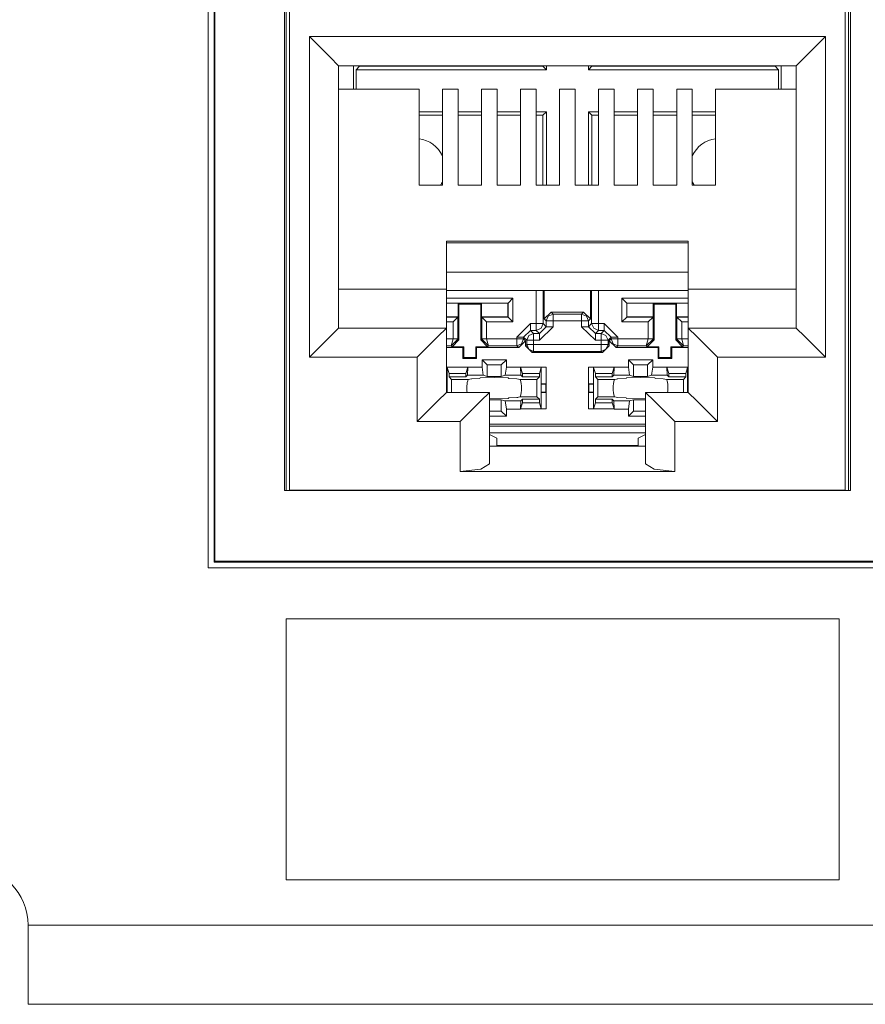
# Model space of a CAD drawing. Units: inches. Extents: x 1.5 to 20.5, y 1.7 to 9.6.
# Drawn here: x 2.3 to 3.1, y 1.7 to 2.7 of the extents above; entities that cross this region are included whole.
import ezdxf

# ---------------------------------------------------------------- set-up
doc = ezdxf.new("R2010")
doc.units = ezdxf.units.IN
doc.header["$MEASUREMENT"] = 0
doc.layers.add('Layer 1', color=7, linetype='Continuous')

msp = doc.modelspace()

# ---------------------------------------------------------------- linework, layer by layer
at = {"layer": 'Layer 1', "color": 7, "lineweight": 20}
for points in [[(2.4549, 2.1172), (2.4549, 2.9203)], [(2.4609, 2.9146), (2.4609, 2.1232)], [(2.4618, 2.9138), (2.4618, 2.1241)], [(2.533, 2.1965), (2.533, 2.8407)], [(2.5348, 2.8407), (2.5348, 2.1965)], [(3.1106, 2.8407), (3.1106, 2.1965)], [(3.1124, 2.1965), (3.1124, 2.8407)], [(2.5381, 2.1969), (2.5381, 2.8328)], [(3.1072, 2.1969), (3.1072, 2.8328)], [(3.0869, 2.6616), (2.5585, 2.6616)], [(2.5585, 2.3329), (2.5585, 2.6616)], [(2.5585, 2.6616), (2.5797, 2.6404), (2.5885, 2.6316)], [(3.0869, 2.6616), (3.0657, 2.6404), (3.0569, 2.6316)], [(3.0869, 2.3329), (3.0869, 2.6616)], [(2.5885, 2.6316), (3.0569, 2.6316)], [(2.5885, 2.6316), (2.5885, 2.3629)], [(2.6038, 2.6077), (2.6038, 2.6316)], [(2.6064, 2.6275), (2.6099, 2.631)], [(2.8012, 2.6275), (2.6064, 2.6275)], [(2.6064, 2.6077), (2.6064, 2.6275)], [(2.6099, 2.6316), (2.6099, 2.631)], [(2.7977, 2.631), (2.6099, 2.631)], [(2.7977, 2.6316), (2.7977, 2.631)], [(2.8012, 2.6275), (2.7977, 2.631)], [(2.8012, 2.6316), (2.8012, 2.6275)], [(2.8442, 2.6316), (2.8442, 2.6275)], [(2.8442, 2.6275), (2.8476, 2.631)], [(3.0389, 2.6275), (2.8442, 2.6275)], [(2.8476, 2.6316), (2.8476, 2.631)], [(3.0354, 2.631), (2.8476, 2.631)], [(3.0354, 2.6316), (3.0354, 2.631)], [(3.0389, 2.6275), (3.0354, 2.631)], [(3.0389, 2.6077), (3.0389, 2.6275)], [(3.0416, 2.6077), (3.0416, 2.6316)], [(3.0569, 2.6316), (3.0569, 2.3629)], [(2.6709, 2.6077), (2.5885, 2.6077)], [(2.6709, 2.5091), (2.6709, 2.6077)], [(2.7108, 2.6077), (2.6948, 2.6077)], [(2.6948, 2.5091), (2.6948, 2.6077)], [(2.7108, 2.5091), (2.7108, 2.6077)], [(2.7508, 2.6077), (2.7348, 2.6077)], [(2.7348, 2.5091), (2.7348, 2.6077)], [(2.7508, 2.5091), (2.7508, 2.6077)], [(2.7907, 2.6077), (2.7747, 2.6077)], [(2.7747, 2.5091), (2.7747, 2.6077)], [(2.7907, 2.5091), (2.7907, 2.6077)], [(2.8307, 2.6077), (2.8147, 2.6077)], [(2.8147, 2.5091), (2.8147, 2.6077)], [(2.8307, 2.5091), (2.8307, 2.6077)], [(2.8547, 2.5091), (2.8547, 2.6077)], [(2.8547, 2.6077), (2.8706, 2.6077)], [(2.8706, 2.5091), (2.8706, 2.6077)], [(2.8946, 2.5091), (2.8946, 2.6077)], [(2.8946, 2.6077), (2.9106, 2.6077)], [(2.9106, 2.5091), (2.9106, 2.6077)], [(2.9346, 2.5091), (2.9346, 2.6077)], [(2.9346, 2.6077), (2.9505, 2.6077)], [(2.9505, 2.5091), (2.9505, 2.6077)], [(2.9745, 2.5091), (2.9745, 2.6077)], [(2.9745, 2.6077), (3.0569, 2.6077)], [(2.6948, 2.5845), (2.6709, 2.5845)], [(2.7348, 2.5845), (2.7108, 2.5845)], [(2.7747, 2.5845), (2.7508, 2.5845)], [(2.8012, 2.5845), (2.7907, 2.5845)], [(2.8012, 2.5845), (2.7977, 2.581)], [(2.8012, 2.5091), (2.8012, 2.5845)], [(2.8442, 2.5845), (2.8476, 2.581)], [(2.8547, 2.5845), (2.8442, 2.5845)], [(2.8442, 2.5091), (2.8442, 2.5845)], [(2.8946, 2.5845), (2.8706, 2.5845)], [(2.9346, 2.5845), (2.9106, 2.5845)], [(2.9745, 2.5845), (2.9505, 2.5845)], [(2.6948, 2.581), (2.6709, 2.581)], [(2.7348, 2.581), (2.7108, 2.581)], [(2.7747, 2.581), (2.7508, 2.581)], [(2.7977, 2.581), (2.7907, 2.581)], [(2.7977, 2.5091), (2.7977, 2.581)], [(2.8476, 2.5091), (2.8476, 2.581)], [(2.8547, 2.581), (2.8476, 2.581)], [(2.8946, 2.581), (2.8706, 2.581)], [(2.9346, 2.581), (2.9106, 2.581)], [(2.9745, 2.581), (2.9505, 2.581)], [(2.6709, 2.5091), (2.6948, 2.5091)], [(2.7108, 2.5091), (2.7348, 2.5091)], [(2.7508, 2.5091), (2.7747, 2.5091)], [(2.7907, 2.5091), (2.8147, 2.5091)], [(2.8547, 2.5091), (2.8307, 2.5091)], [(2.8946, 2.5091), (2.8706, 2.5091)], [(2.9346, 2.5091), (2.9106, 2.5091)], [(2.9745, 2.5091), (2.9505, 2.5091)], [(2.9465, 2.452), (2.6988, 2.452)], [(2.6988, 2.452), (2.6988, 2.4028)], [(2.9465, 2.452), (2.9465, 2.4028)], [(2.6988, 2.4501), (2.9465, 2.4501)], [(2.9465, 2.4202), (2.6988, 2.4202)], [(2.6988, 2.4028), (2.5885, 2.4028)], [(2.6988, 2.4028), (2.6988, 2.3629)], [(2.6988, 2.4013), (2.9465, 2.4013)], [(2.7908, 2.3675), (2.7908, 2.4013)], [(2.7978, 2.4013), (2.7978, 2.3675)], [(2.799, 2.3723), (2.799, 2.4013)], [(2.8463, 2.3723), (2.8463, 2.4013)], [(2.8475, 2.3675), (2.8475, 2.4013)], [(2.8545, 2.4013), (2.8545, 2.3675)], [(2.9465, 2.4028), (2.9465, 2.3629)], [(2.9465, 2.4028), (3.0569, 2.4028)], [(2.6988, 2.3934), (2.7669, 2.3934)], [(2.7619, 2.3884), (2.7669, 2.3934)], [(2.7669, 2.3934), (2.7669, 2.3691)], [(2.8834, 2.3884), (2.8784, 2.3934)], [(2.8784, 2.3934), (2.9465, 2.3934)], [(2.8784, 2.3691), (2.8784, 2.3934)], [(2.7619, 2.3884), (2.6988, 2.3884)], [(2.7108, 2.3882), (2.6988, 2.3882)], [(2.7108, 2.3882), (2.7116, 2.3874)], [(2.7108, 2.3882), (2.7108, 2.3743)], [(2.7117, 2.3507), (2.7116, 2.3874)], [(2.734, 2.3874), (2.7116, 2.3874)], [(2.7339, 2.3507), (2.734, 2.3874)], [(2.7348, 2.3882), (2.734, 2.3874)], [(2.7348, 2.3743), (2.7348, 2.3882)], [(2.7617, 2.3882), (2.7348, 2.3882)], [(2.7619, 2.3884), (2.7617, 2.3882)], [(2.7617, 2.3743), (2.7617, 2.3882)], [(2.7619, 2.3741), (2.7619, 2.3884)], [(2.8834, 2.3884), (2.8834, 2.3741)], [(2.8834, 2.3884), (2.8836, 2.3882)], [(2.9465, 2.3884), (2.8834, 2.3884)], [(2.8836, 2.3743), (2.8836, 2.3882)], [(2.9106, 2.3882), (2.8836, 2.3882)], [(2.9106, 2.3882), (2.9114, 2.3874)], [(2.9106, 2.3882), (2.9106, 2.3743)], [(2.9115, 2.3507), (2.9114, 2.3874)], [(2.9337, 2.3874), (2.9114, 2.3874)], [(2.9336, 2.3507), (2.9337, 2.3874)], [(2.9345, 2.3882), (2.9337, 2.3874)], [(2.9345, 2.3743), (2.9345, 2.3882)], [(2.9465, 2.3882), (2.9345, 2.3882)], [(2.7108, 2.3743), (2.6988, 2.3743)], [(2.6988, 2.3741), (2.7106, 2.3741)], [(2.7106, 2.3741), (2.7056, 2.3691)], [(2.7108, 2.3743), (2.7106, 2.3741)], [(2.7106, 2.3741), (2.7106, 2.3518)], [(2.735, 2.3741), (2.7348, 2.3743)], [(2.7617, 2.3743), (2.7348, 2.3743)], [(2.735, 2.3741), (2.74, 2.3691)], [(2.735, 2.3741), (2.7619, 2.3741)], [(2.735, 2.3518), (2.735, 2.3741)], [(2.7619, 2.3741), (2.7617, 2.3743)], [(2.7619, 2.3741), (2.7669, 2.3691)], [(2.799, 2.3723), (2.806, 2.3793)], [(2.8011, 2.3702), (2.799, 2.3723)], [(2.8081, 2.3772), (2.8031, 2.3752), (2.8011, 2.3702)], [(2.8081, 2.3702), (2.8032, 2.3702), (2.8011, 2.3702)], [(2.8011, 2.3642), (2.8011, 2.3702)], [(2.806, 2.3793), (2.8081, 2.3772)], [(2.8393, 2.3793), (2.806, 2.3793)], [(2.8081, 2.3702), (2.8081, 2.3751), (2.8081, 2.3772)], [(2.8081, 2.3772), (2.8373, 2.3772)], [(2.8081, 2.3702), (2.8081, 2.3642)], [(2.8373, 2.3702), (2.8081, 2.3702)], [(2.8373, 2.3772), (2.8393, 2.3793)], [(2.8373, 2.3702), (2.8373, 2.3751), (2.8373, 2.3772)], [(2.8443, 2.3702), (2.8422, 2.3752), (2.8373, 2.3772)], [(2.8373, 2.3702), (2.8422, 2.3702), (2.8443, 2.3702)], [(2.8373, 2.3642), (2.8373, 2.3702)], [(2.8393, 2.3793), (2.8463, 2.3723)], [(2.8463, 2.3723), (2.8443, 2.3702)], [(2.8443, 2.3702), (2.8443, 2.3642)], [(2.8834, 2.3741), (2.8784, 2.3691)], [(2.8834, 2.3741), (2.8836, 2.3743)], [(2.8834, 2.3741), (2.9104, 2.3741)], [(2.9106, 2.3743), (2.8836, 2.3743)], [(2.9104, 2.3741), (2.9054, 2.3691)], [(2.9106, 2.3743), (2.9104, 2.3741)], [(2.9104, 2.3741), (2.9104, 2.3518)], [(2.9347, 2.3741), (2.9345, 2.3743)], [(2.9465, 2.3743), (2.9345, 2.3743)], [(2.9347, 2.3741), (2.9397, 2.3691)], [(2.9347, 2.3741), (2.9465, 2.3741)], [(2.9347, 2.3518), (2.9347, 2.3741)], [(2.5885, 2.3629), (2.5797, 2.3541), (2.5585, 2.3329)], [(2.6988, 2.3629), (2.5885, 2.3629)], [(2.6988, 2.3629), (2.6901, 2.3541), (2.6689, 2.3329)], [(2.7056, 2.3691), (2.6988, 2.3691)], [(2.6988, 2.297), (2.6988, 2.3629)], [(2.7056, 2.3518), (2.7056, 2.3691)], [(2.74, 2.3691), (2.74, 2.3518)], [(2.7669, 2.3691), (2.74, 2.3691)], [(2.7848, 2.3675), (2.7708, 2.3535)], [(2.7778, 2.3535), (2.7848, 2.3605)], [(2.7848, 2.3605), (2.7848, 2.3626), (2.7848, 2.3675)], [(2.7848, 2.3675), (2.7908, 2.3675)], [(2.7848, 2.3605), (2.7881, 2.3573)], [(2.7908, 2.3605), (2.7848, 2.3605)], [(2.7908, 2.3605), (2.7908, 2.3626), (2.7908, 2.3675)], [(2.7908, 2.3605), (2.7958, 2.3626), (2.7978, 2.3675)], [(2.7978, 2.3675), (2.7957, 2.3675), (2.7908, 2.3675)], [(2.7941, 2.3573), (2.7908, 2.3605)], [(2.7941, 2.3573), (2.8011, 2.3642)], [(2.7941, 2.3503), (2.8081, 2.3642)], [(2.7978, 2.3675), (2.8011, 2.3642)], [(2.8081, 2.3642), (2.8032, 2.3642), (2.8011, 2.3642)], [(2.8443, 2.3642), (2.8422, 2.3642), (2.8373, 2.3642)], [(2.8373, 2.3642), (2.8513, 2.3503)], [(2.8443, 2.3642), (2.8475, 2.3675)], [(2.8513, 2.3573), (2.8443, 2.3642)], [(2.8545, 2.3605), (2.8496, 2.3626), (2.8475, 2.3675)], [(2.8545, 2.3675), (2.8496, 2.3675), (2.8475, 2.3675)], [(2.8545, 2.3605), (2.8513, 2.3573)], [(2.8545, 2.3675), (2.8545, 2.3626), (2.8545, 2.3605)], [(2.8545, 2.3675), (2.8605, 2.3675)], [(2.8605, 2.3605), (2.8545, 2.3605)], [(2.8573, 2.3573), (2.8605, 2.3605)], [(2.8605, 2.3675), (2.8605, 2.3626), (2.8605, 2.3605)], [(2.8745, 2.3535), (2.8605, 2.3675)], [(2.8675, 2.3535), (2.8605, 2.3605)], [(2.9054, 2.3691), (2.8784, 2.3691)], [(2.9054, 2.3518), (2.9054, 2.3691)], [(2.9397, 2.3691), (2.9397, 2.3518)], [(2.9465, 2.3691), (2.9397, 2.3691)], [(2.9465, 2.297), (2.9465, 2.3629)], [(2.9465, 2.3629), (2.9553, 2.3541), (2.9765, 2.3329)], [(2.9465, 2.3629), (3.0569, 2.3629)], [(3.0569, 2.3629), (3.0657, 2.3541), (3.0869, 2.3329)], [(2.6988, 2.3517), (2.7056, 2.3517)], [(2.7036, 2.3447), (2.7056, 2.3517)], [(2.7036, 2.3447), (2.7106, 2.3516)], [(2.7117, 2.3507), (2.7047, 2.3436)], [(2.7056, 2.3518), (2.7091, 2.3518), (2.7106, 2.3518)], [(2.7106, 2.3516), (2.7091, 2.3517), (2.7056, 2.3517)], [(2.7106, 2.3518), (2.7106, 2.3516)], [(2.7106, 2.3518), (2.7117, 2.3507)], [(2.7339, 2.3507), (2.735, 2.3518)], [(2.7408, 2.3436), (2.7339, 2.3507)], [(2.735, 2.3516), (2.735, 2.3518)], [(2.735, 2.3518), (2.7365, 2.3518), (2.74, 2.3518)], [(2.74, 2.3517), (2.7365, 2.3517), (2.735, 2.3516)], [(2.7419, 2.3447), (2.735, 2.3516)], [(2.7419, 2.3447), (2.74, 2.3517)], [(2.74, 2.3517), (2.7708, 2.3517)], [(2.7778, 2.3535), (2.7757, 2.3535), (2.7708, 2.3535)], [(2.7708, 2.3517), (2.7708, 2.3535)], [(2.7778, 2.3517), (2.7758, 2.3468), (2.7708, 2.3447)], [(2.7778, 2.3517), (2.7757, 2.3517), (2.7708, 2.3517)], [(2.7708, 2.3447), (2.7708, 2.3468), (2.7708, 2.3517)], [(2.7778, 2.3535), (2.7778, 2.3517)], [(2.7811, 2.3503), (2.7778, 2.3535)], [(2.7778, 2.3517), (2.7797, 2.3498)], [(2.7811, 2.3503), (2.7831, 2.3552), (2.7881, 2.3573)], [(2.7811, 2.3503), (2.7832, 2.3503), (2.7881, 2.3503)], [(2.7811, 2.346), (2.7811, 2.3503)], [(2.7881, 2.3503), (2.7881, 2.3552), (2.7881, 2.3573)], [(2.7881, 2.3573), (2.7941, 2.3573)], [(2.7881, 2.3503), (2.7881, 2.346)], [(2.7941, 2.3503), (2.7881, 2.3503)], [(2.7941, 2.3503), (2.7941, 2.3552), (2.7941, 2.3573)], [(2.8513, 2.3573), (2.8513, 2.3552), (2.8513, 2.3503)], [(2.8513, 2.3573), (2.8573, 2.3573)], [(2.8573, 2.3503), (2.8513, 2.3503)], [(2.8643, 2.3503), (2.8622, 2.3552), (2.8573, 2.3573)], [(2.8573, 2.3573), (2.8573, 2.3552), (2.8573, 2.3503)], [(2.8643, 2.3503), (2.8622, 2.3503), (2.8573, 2.3503)], [(2.8573, 2.346), (2.8573, 2.3503)], [(2.8675, 2.3535), (2.8643, 2.3503)], [(2.8643, 2.3503), (2.8643, 2.346)], [(2.8656, 2.3498), (2.8675, 2.3517)], [(2.8675, 2.3535), (2.8696, 2.3535), (2.8745, 2.3535)], [(2.8675, 2.3517), (2.8675, 2.3535)], [(2.8675, 2.3517), (2.8696, 2.3517), (2.8745, 2.3517)], [(2.8675, 2.3517), (2.8695, 2.3468), (2.8745, 2.3447)], [(2.8745, 2.3535), (2.8745, 2.3517)], [(2.8745, 2.3517), (2.8745, 2.3468), (2.8745, 2.3447)], [(2.8745, 2.3517), (2.9054, 2.3517)], [(2.9054, 2.3517), (2.9034, 2.3447)], [(2.9104, 2.3516), (2.9034, 2.3447)], [(2.9115, 2.3507), (2.9045, 2.3436)], [(2.9054, 2.3518), (2.9089, 2.3518), (2.9104, 2.3518)], [(2.9054, 2.3517), (2.9089, 2.3517), (2.9104, 2.3516)], [(2.9104, 2.3518), (2.9104, 2.3516)], [(2.9104, 2.3518), (2.9115, 2.3507)], [(2.9336, 2.3507), (2.9347, 2.3518)], [(2.9406, 2.3436), (2.9336, 2.3507)], [(2.9347, 2.3516), (2.9347, 2.3518)], [(2.9347, 2.3518), (2.9362, 2.3518), (2.9397, 2.3518)], [(2.9397, 2.3517), (2.9362, 2.3517), (2.9347, 2.3516)], [(2.9417, 2.3447), (2.9347, 2.3516)], [(2.9417, 2.3447), (2.9397, 2.3517)], [(2.9397, 2.3517), (2.9466, 2.3517)], [(2.7036, 2.3447), (2.6988, 2.3447)], [(2.7158, 2.3428), (2.6988, 2.3428)], [(2.7047, 2.3436), (2.7036, 2.3447)], [(2.7167, 2.3436), (2.7047, 2.3436)], [(2.7158, 2.3428), (2.7167, 2.3436)], [(2.7158, 2.3428), (2.7158, 2.3318)], [(2.7167, 2.3436), (2.7166, 2.3326)], [(2.7297, 2.3428), (2.7289, 2.3436)], [(2.7408, 2.3436), (2.7289, 2.3436)], [(2.7289, 2.3436), (2.7289, 2.3326)], [(2.7728, 2.3428), (2.7297, 2.3428)], [(2.7297, 2.3428), (2.7297, 2.3318)], [(2.7419, 2.3447), (2.7408, 2.3436)], [(2.7708, 2.3447), (2.7419, 2.3447)], [(2.7728, 2.3428), (2.7708, 2.3447)], [(2.7797, 2.3498), (2.7728, 2.3428)], [(2.7797, 2.3447), (2.7797, 2.3498)], [(2.7797, 2.3447), (2.7811, 2.346)], [(2.7867, 2.3377), (2.7797, 2.3447)], [(2.7811, 2.346), (2.7831, 2.3411), (2.7881, 2.339)], [(2.7811, 2.346), (2.7832, 2.346), (2.7881, 2.346)], [(2.7881, 2.346), (2.7881, 2.3411), (2.7881, 2.339)], [(2.7881, 2.346), (2.8573, 2.346)], [(2.8573, 2.339), (2.8622, 2.3411), (2.8643, 2.346)], [(2.8573, 2.339), (2.8573, 2.3411), (2.8573, 2.346)], [(2.8573, 2.346), (2.8622, 2.346), (2.8643, 2.346)], [(2.8656, 2.3447), (2.8586, 2.3377)], [(2.8643, 2.346), (2.8656, 2.3447)], [(2.8656, 2.3498), (2.8656, 2.3447)], [(2.8726, 2.3428), (2.8656, 2.3498)], [(2.8745, 2.3447), (2.8726, 2.3428)], [(2.9156, 2.3428), (2.8726, 2.3428)], [(2.9034, 2.3447), (2.8745, 2.3447)], [(2.9045, 2.3436), (2.9034, 2.3447)], [(2.9164, 2.3436), (2.9045, 2.3436)], [(2.9156, 2.3428), (2.9164, 2.3436)], [(2.9156, 2.3428), (2.9156, 2.3318)], [(2.9164, 2.3436), (2.9164, 2.3326)], [(2.9295, 2.3428), (2.9287, 2.3436)], [(2.9406, 2.3436), (2.9287, 2.3436)], [(2.9287, 2.3436), (2.9287, 2.3326)], [(2.9466, 2.3428), (2.9295, 2.3428)], [(2.9295, 2.3428), (2.9295, 2.3318)], [(2.9417, 2.3447), (2.9406, 2.3436)], [(2.9466, 2.3447), (2.9417, 2.3447)], [(2.5585, 2.3329), (2.6689, 2.3329)], [(2.6689, 2.3329), (2.6689, 2.267)], [(2.7158, 2.3318), (2.7166, 2.3326)], [(2.7297, 2.3318), (2.7158, 2.3318)], [(2.7289, 2.3326), (2.7166, 2.3326)], [(2.7297, 2.3318), (2.7289, 2.3326)], [(2.7353, 2.3303), (2.7405, 2.3251)], [(2.7353, 2.3228), (2.7353, 2.3303)], [(2.7602, 2.3303), (2.7353, 2.3303)], [(2.7602, 2.3303), (2.755, 2.3251)], [(2.7602, 2.3303), (2.7602, 2.3228)], [(2.7881, 2.339), (2.7867, 2.3377)], [(2.8586, 2.3377), (2.7867, 2.3377)], [(2.8573, 2.339), (2.7881, 2.339)], [(2.8586, 2.3377), (2.8573, 2.339)], [(2.8851, 2.3303), (2.8903, 2.3251)], [(2.8851, 2.3228), (2.8851, 2.3303)], [(2.9101, 2.3303), (2.8851, 2.3303)], [(2.9101, 2.3303), (2.9048, 2.3251)], [(2.9101, 2.3303), (2.9101, 2.3228)], [(2.9156, 2.3318), (2.9164, 2.3326)], [(2.9295, 2.3318), (2.9156, 2.3318)], [(2.9287, 2.3326), (2.9164, 2.3326)], [(2.9295, 2.3318), (2.9287, 2.3326)], [(2.9765, 2.3329), (2.9765, 2.267)], [(3.0869, 2.3329), (2.9765, 2.3329)], [(2.7209, 2.3227), (2.6988, 2.3227)], [(2.6988, 2.3226), (2.6995, 2.3225)], [(2.6995, 2.3225), (2.7015, 2.3163)], [(2.6995, 2.3225), (2.6995, 2.3057)], [(2.7209, 2.3227), (2.7188, 2.3163)], [(2.7205, 2.3145), (2.7209, 2.3228)], [(2.7209, 2.3228), (2.7353, 2.3228)], [(2.7353, 2.3228), (2.7365, 2.3145)], [(2.7405, 2.3132), (2.7405, 2.3251)], [(2.755, 2.3251), (2.7405, 2.3251)], [(2.755, 2.3132), (2.755, 2.3251)], [(2.759, 2.3145), (2.7602, 2.3228)], [(2.7602, 2.3228), (2.7746, 2.3228)], [(2.7746, 2.3228), (2.775, 2.3145)], [(2.801, 2.3227), (2.7746, 2.3227)], [(2.7746, 2.3227), (2.7767, 2.3163)], [(2.796, 2.3225), (2.794, 2.3163)], [(2.796, 2.3225), (2.801, 2.3227)], [(2.796, 2.3057), (2.796, 2.3225)], [(2.801, 2.3227), (2.801, 2.3058)], [(2.8443, 2.3227), (2.8707, 2.3227)], [(2.8443, 2.3058), (2.8443, 2.3227)], [(2.8443, 2.3227), (2.8493, 2.3225)], [(2.8493, 2.3225), (2.8514, 2.3163)], [(2.8493, 2.3225), (2.8493, 2.3057)], [(2.8707, 2.3227), (2.8686, 2.3163)], [(2.8704, 2.3145), (2.8707, 2.3228)], [(2.8707, 2.3228), (2.8851, 2.3228)], [(2.8851, 2.3228), (2.8863, 2.3145)], [(2.8903, 2.3132), (2.8903, 2.3251)], [(2.9048, 2.3251), (2.8903, 2.3251)], [(2.9048, 2.3132), (2.9048, 2.3251)], [(2.9089, 2.3145), (2.9101, 2.3228)], [(2.9101, 2.3228), (2.9244, 2.3228)], [(2.9244, 2.3228), (2.9248, 2.3145)], [(2.9244, 2.3227), (2.9465, 2.3227)], [(2.9244, 2.3227), (2.9265, 2.3163)], [(2.9458, 2.3225), (2.9438, 2.3163)], [(2.9458, 2.3225), (2.9465, 2.3226)], [(2.9458, 2.3057), (2.9458, 2.3225)], [(2.7015, 2.3163), (2.7015, 2.3128)], [(2.7015, 2.3163), (2.7188, 2.3163)], [(2.704, 2.3103), (2.7015, 2.3128)], [(2.7015, 2.3128), (2.7188, 2.3128)], [(2.704, 2.297), (2.704, 2.3103)], [(2.704, 2.3103), (2.7211, 2.3103)], [(2.7188, 2.3163), (2.7188, 2.3128)], [(2.7205, 2.3145), (2.7188, 2.3128)], [(2.7365, 2.3145), (2.7205, 2.3145)], [(2.7247, 2.311), (2.7244, 2.3109), (2.7211, 2.3103)], [(2.733, 2.3113), (2.7247, 2.311)], [(2.7333, 2.3119), (2.733, 2.3113)], [(2.7333, 2.3119), (2.7478, 2.3121), (2.7622, 2.3119)], [(2.7365, 2.3145), (2.7405, 2.3132)], [(2.7405, 2.3132), (2.755, 2.3132)], [(2.755, 2.3132), (2.759, 2.3145)], [(2.775, 2.3145), (2.759, 2.3145)], [(2.7626, 2.3113), (2.7622, 2.3119)], [(2.7708, 2.311), (2.7626, 2.3113)], [(2.7744, 2.3103), (2.7708, 2.311)], [(2.7744, 2.3103), (2.7915, 2.3103)], [(2.775, 2.3145), (2.7767, 2.3128)], [(2.7767, 2.3163), (2.7767, 2.3128)], [(2.794, 2.3163), (2.7767, 2.3163)], [(2.7767, 2.3128), (2.794, 2.3128)], [(2.7915, 2.3103), (2.794, 2.3128)], [(2.7915, 2.2923), (2.7915, 2.3103)], [(2.794, 2.3128), (2.794, 2.3163)], [(2.8514, 2.3128), (2.8514, 2.3163)], [(2.8514, 2.3163), (2.8686, 2.3163)], [(2.8538, 2.3103), (2.8514, 2.3128)], [(2.8686, 2.3128), (2.8514, 2.3128)], [(2.8538, 2.3103), (2.8538, 2.2923)], [(2.8538, 2.3103), (2.871, 2.3103)], [(2.8686, 2.3163), (2.8686, 2.3128)], [(2.8704, 2.3145), (2.8686, 2.3128)], [(2.8863, 2.3145), (2.8704, 2.3145)], [(2.8745, 2.311), (2.8735, 2.3108), (2.8728, 2.3106), (2.871, 2.3103)], [(2.8828, 2.3113), (2.8745, 2.311)], [(2.8831, 2.3119), (2.8828, 2.3113)], [(2.8831, 2.3119), (2.8976, 2.3121), (2.9121, 2.3119)], [(2.8863, 2.3145), (2.8903, 2.3132)], [(2.8903, 2.3132), (2.9048, 2.3132)], [(2.9048, 2.3132), (2.9089, 2.3145)], [(2.9248, 2.3145), (2.9089, 2.3145)], [(2.9124, 2.3113), (2.9121, 2.3119)], [(2.9206, 2.311), (2.9124, 2.3113)], [(2.9242, 2.3103), (2.9224, 2.3106), (2.9206, 2.311)], [(2.9242, 2.3103), (2.9414, 2.3103)], [(2.9248, 2.3145), (2.9265, 2.3128)], [(2.9265, 2.3163), (2.9265, 2.3128)], [(2.9438, 2.3163), (2.9265, 2.3163)], [(2.9438, 2.3128), (2.9265, 2.3128)], [(2.9414, 2.3103), (2.9438, 2.3128)], [(2.9414, 2.3103), (2.9414, 2.297)], [(2.9438, 2.3163), (2.9438, 2.3128)], [(2.6995, 2.3057), (2.6988, 2.3058)], [(2.6997, 2.3054), (2.6988, 2.3054)], [(2.6995, 2.3057), (2.6997, 2.3054)], [(2.6997, 2.3054), (2.6997, 2.2972)], [(2.7958, 2.3054), (2.796, 2.3057)], [(2.8006, 2.3054), (2.7958, 2.3054)], [(2.7958, 2.2972), (2.7958, 2.3054)], [(2.801, 2.3058), (2.796, 2.3057)], [(2.801, 2.3058), (2.8006, 2.3054)], [(2.8006, 2.3054), (2.8006, 2.2972)], [(2.801, 2.3058), (2.801, 2.2968)], [(2.8443, 2.3058), (2.8447, 2.3054)], [(2.8443, 2.3058), (2.8443, 2.2968)], [(2.8493, 2.3057), (2.8443, 2.3058)], [(2.8447, 2.3054), (2.8447, 2.2972)], [(2.8495, 2.3054), (2.8447, 2.3054)], [(2.8493, 2.3057), (2.8495, 2.3054)], [(2.8495, 2.3054), (2.8495, 2.2972)], [(2.9457, 2.3054), (2.9458, 2.3057)], [(2.9465, 2.3054), (2.9457, 2.3054)], [(2.9457, 2.2972), (2.9457, 2.3054)], [(2.9465, 2.3058), (2.9458, 2.3057)], [(2.6689, 2.267), (2.6901, 2.2882), (2.6988, 2.297)], [(2.6997, 2.2972), (2.6988, 2.2972)], [(2.7428, 2.297), (2.6988, 2.297)], [(2.6997, 2.2972), (2.6995, 2.297)], [(2.7128, 2.267), (2.734, 2.2882), (2.7428, 2.297)], [(2.7428, 2.297), (2.7428, 2.2238)], [(2.7622, 2.2908), (2.7428, 2.2905)], [(2.755, 2.2895), (2.7428, 2.2895)], [(2.755, 2.2778), (2.755, 2.2895)], [(2.759, 2.2882), (2.755, 2.2895)], [(2.7622, 2.2908), (2.7626, 2.2914)], [(2.7626, 2.2914), (2.7708, 2.2917)], [(2.7708, 2.2917), (2.7718, 2.2919), (2.7726, 2.292), (2.7744, 2.2923)], [(2.7915, 2.2923), (2.7744, 2.2923)], [(2.775, 2.2882), (2.7767, 2.2899)], [(2.7767, 2.2864), (2.7767, 2.2899)], [(2.794, 2.2899), (2.7767, 2.2899)], [(2.7915, 2.2923), (2.794, 2.2899)], [(2.794, 2.2864), (2.794, 2.2899)], [(2.8006, 2.2972), (2.7958, 2.2972)], [(2.796, 2.297), (2.7958, 2.2972)], [(2.796, 2.297), (2.801, 2.2968)], [(2.796, 2.2802), (2.796, 2.297)], [(2.801, 2.2968), (2.8006, 2.2972)], [(2.801, 2.2968), (2.801, 2.28)], [(2.8443, 2.2968), (2.8447, 2.2972)], [(2.8443, 2.2968), (2.8493, 2.297)], [(2.8443, 2.28), (2.8443, 2.2968)], [(2.8495, 2.2972), (2.8447, 2.2972)], [(2.8495, 2.2972), (2.8493, 2.297)], [(2.8493, 2.297), (2.8493, 2.2802)], [(2.8538, 2.2923), (2.8514, 2.2899)], [(2.8514, 2.2864), (2.8514, 2.2899)], [(2.8514, 2.2899), (2.8686, 2.2899)], [(2.871, 2.2923), (2.8538, 2.2923)], [(2.8686, 2.2864), (2.8686, 2.2899)], [(2.8704, 2.2882), (2.8686, 2.2899)], [(2.871, 2.2923), (2.8745, 2.2917)], [(2.8745, 2.2917), (2.8828, 2.2914)], [(2.8828, 2.2914), (2.8831, 2.2908)], [(2.9026, 2.2905), (2.8831, 2.2908)], [(2.8903, 2.2895), (2.8863, 2.2882)], [(2.8903, 2.2778), (2.8903, 2.2895)], [(2.9026, 2.2895), (2.8903, 2.2895)], [(2.9326, 2.267), (2.9114, 2.2882), (2.9026, 2.297)], [(2.9026, 2.297), (2.9465, 2.297)], [(2.9026, 2.297), (2.9026, 2.2238)], [(2.9465, 2.2972), (2.9457, 2.2972)], [(2.9458, 2.297), (2.9457, 2.2972)], [(2.9765, 2.267), (2.9553, 2.2882), (2.9465, 2.297)], [(2.759, 2.2882), (2.775, 2.2882)], [(2.7602, 2.2799), (2.759, 2.2882)], [(2.7602, 2.2726), (2.7602, 2.2799)], [(2.7746, 2.2799), (2.7602, 2.2799)], [(2.775, 2.2882), (2.7746, 2.2799)], [(2.7746, 2.28), (2.7767, 2.2864)], [(2.7746, 2.28), (2.801, 2.28)], [(2.794, 2.2864), (2.7767, 2.2864)], [(2.796, 2.2802), (2.794, 2.2864)], [(2.801, 2.28), (2.796, 2.2802)], [(2.8493, 2.2802), (2.8443, 2.28)], [(2.8707, 2.28), (2.8443, 2.28)], [(2.8493, 2.2802), (2.8514, 2.2864)], [(2.8514, 2.2864), (2.8686, 2.2864)], [(2.8707, 2.28), (2.8686, 2.2864)], [(2.8707, 2.2799), (2.8704, 2.2882)], [(2.8704, 2.2882), (2.8863, 2.2882)], [(2.8851, 2.2799), (2.8707, 2.2799)], [(2.8863, 2.2882), (2.8851, 2.2799)], [(2.8851, 2.2726), (2.8851, 2.2799)], [(2.755, 2.2778), (2.7428, 2.2778)], [(2.7602, 2.2726), (2.7428, 2.2726)], [(2.7602, 2.2726), (2.755, 2.2778)], [(2.8851, 2.2726), (2.8903, 2.2778)], [(2.9026, 2.2726), (2.8851, 2.2726)], [(2.9026, 2.2778), (2.8903, 2.2778)], [(2.6689, 2.267), (2.7128, 2.267)], [(2.7128, 2.2158), (2.7128, 2.267)], [(2.7428, 2.2643), (2.9026, 2.2643)], [(2.7428, 2.2624), (2.9026, 2.2624)], [(2.9326, 2.2158), (2.9326, 2.267)], [(2.9765, 2.267), (2.9326, 2.267)], [(2.9026, 2.2554), (2.7428, 2.2554)], [(2.7428, 2.2538), (2.7503, 2.2501)], [(2.7503, 2.242), (2.7503, 2.2501)], [(2.9026, 2.2538), (2.8951, 2.2501)], [(2.8951, 2.242), (2.8951, 2.2501)], [(2.9026, 2.242), (2.7428, 2.242)], [(2.8951, 2.2426), (2.7503, 2.2426)], [(2.7998, 2.242), (2.7998, 2.2426)], [(2.8455, 2.2426), (2.8455, 2.242)], [(2.7428, 2.2238), (2.734, 2.2182), (2.7128, 2.2158)], [(2.9026, 2.2238), (2.9114, 2.2182), (2.9326, 2.2158)], [(2.7128, 2.2158), (2.9326, 2.2158)], [(2.533, 2.1965), (3.1124, 2.1965)], [(2.5379, 2.1965), (2.5381, 2.1969)], [(2.5381, 2.1969), (3.1072, 2.1969)], [(3.1075, 2.1965), (3.1072, 2.1969)], [(2.4609, 2.1232), (2.4618, 2.1241)], [(2.4609, 2.1232), (6.4308, 2.1232)], [(6.4299, 2.1241), (2.4618, 2.1241)], [(6.4364, 2.1172), (2.4549, 2.1172)], [(2.5348, 1.7975), (2.8179, 1.7975), (3.101, 1.7975), (3.101, 1.9312), (3.101, 2.065), (2.8179, 2.065), (2.5348, 2.065), (2.5348, 1.9312), (2.5348, 1.7975)], [(2.2706, 1.7511), (2.2706, 1.6939), (2.2706, 1.6702)], [(19.6707, 1.7511), (2.2706, 1.7511)], [(2.2706, 1.6702), (19.6707, 1.6702)]]:
    msp.add_lwpolyline(points, dxfattribs=at)
for points in [[(2.6948, 2.5393), (2.6903, 2.5488), (2.6813, 2.5554), (2.6709, 2.5568)], [(2.9745, 2.5568), (2.9641, 2.5554), (2.9551, 2.5489), (2.9505, 2.5394)], [(2.6927, 2.5091), (2.6935, 2.5103), (2.6942, 2.5115), (2.6948, 2.5128)], [(2.9505, 2.5127), (2.9511, 2.5115), (2.9518, 2.5103), (2.9526, 2.5091)], [(2.7211, 2.3103), (2.7197, 2.306), (2.7193, 2.3014), (2.72, 2.297)], [(2.7744, 2.2923), (2.7763, 2.2982), (2.7763, 2.3045), (2.7744, 2.3103)], [(2.871, 2.3103), (2.869, 2.3045), (2.869, 2.2982), (2.871, 2.2923)], [(2.9253, 2.297), (2.926, 2.3014), (2.9257, 2.306), (2.9242, 2.3103)]]:
    msp.add_open_spline(points, degree=3, dxfattribs=at)
msp.add_open_spline([(2.2706, 1.7511), (2.2706, 1.7842), (2.2438, 1.811), (2.2107, 1.811), (2.1776, 1.811), (2.1508, 1.7842), (2.1508, 1.7511)], degree=3, knots=[0, 0, 0, 0, 1, 1, 1, 2, 2, 2, 2], dxfattribs=at)

doc.saveas('drawing.dxf')
